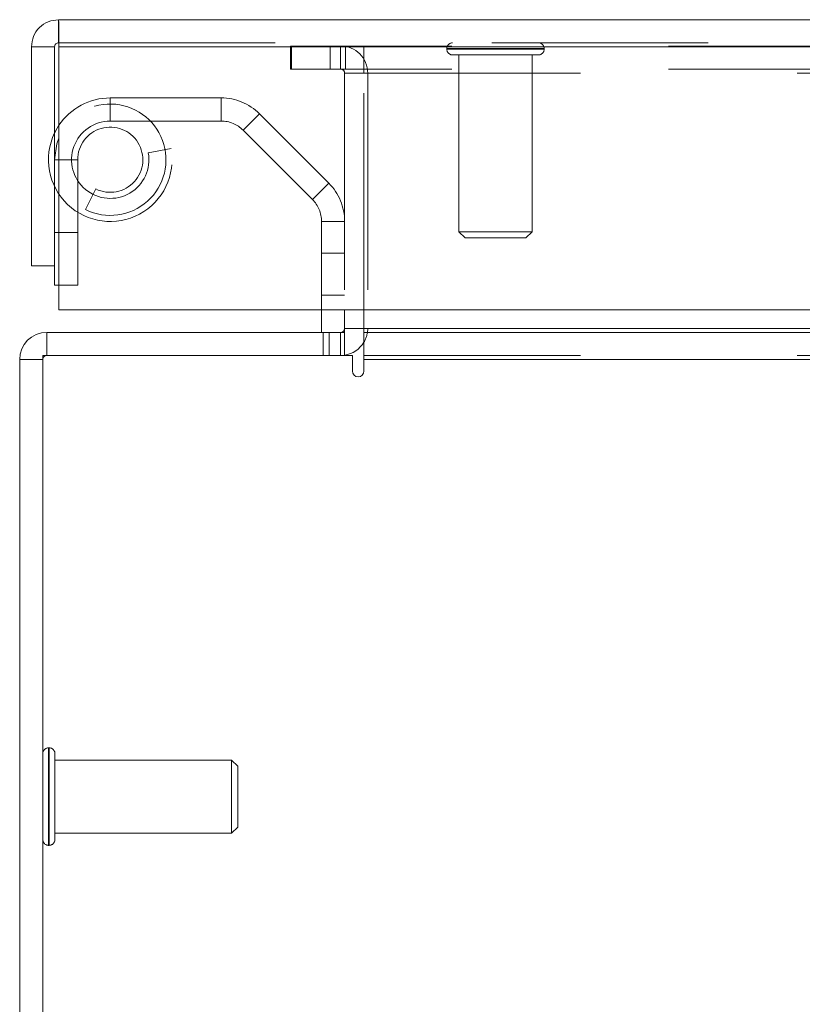
# Model space of a CAD drawing. Units: inches. Extents: x 0 to 23.4, y 0 to 16.5.
# Drawn here: x 3 to 3.4, y 3 to 3.4 of the extents above; entities that cross this region are included whole.
import ezdxf

# ---------------------------------------------------------------- set-up
doc = ezdxf.new("R2010")
doc.units = ezdxf.units.IN
doc.header["$MEASUREMENT"] = 0
doc.linetypes.add('HIDDEN', pattern=[0.07500000000000001, 0.05, -0.025])
doc.styles.add('SLDTEXTSTYLE0', font='TXT', dxfattribs={"width": 0.75})
doc.dimstyles.new('SLDDIMSTYLE0', dxfattribs={"dimtxt": 0.125, "dimasz": 0.13, "dimexe": 0, "dimexo": 0.0625, "dimgap": 0.03125, "dimtad": 0, "dimtih": 1, "dimtoh": 1, "dimlfac": 7, "dimrnd": 1e-09, "dimzin": 12, "dimdsep": 46, "dimtxsty": 'SLDTEXTSTYLE0', "dimsah": 1, "dimcen": 0.09, "dimadec": 0, "dimazin": 3, "dimtfac": 1, "dimtofl": 0, "dimtmove": 0, "dimatfit": 3, "dimfxl": 1, "dimfrac": 2, "dimtolj": 1, "dimtzin": 12, "dimarcsym": 0})

# ---------------------------------------------------------------- blocks, each defined once
blk = doc.blocks.new('_D_11')
at = {"color": 7, "linetype": 'Continuous', "lineweight": 0}
for p, q in [((5.570944813, 3.0554318038), (5.570944813, 2.7413581221)), ((3.0030080576, 2.8663581221), (4.1253289683, 2.8663581221)), ((5.570944813, 2.8663581221), (4.6425164471, 2.8663581221))]:
    blk.add_line(p, q, dxfattribs=at)
for points in [[(3.0030080576, 2.8663581221), (3.1330080576, 2.8463581221), (3.1330080576, 2.8863581221)], [(5.570944813, 2.8663581221), (5.440944813, 2.8863581221), (5.440944813, 2.8463581221)]]:
    blk.add_solid(points, dxfattribs=at)
at = {"color": 7, "linetype": 'Continuous', "lineweight": 0, "insert": (4.1253289683, 2.9282728504, 0.0005624297), "char_height": 0.125, "attachment_point": 1, "style": 'SLDTEXTSTYLE0'}
blk.add_mtext('17.98', dxfattribs=at)

msp = doc.modelspace()

# ---------------------------------------------------------------- linework, layer by layer
at = {"color": 7, "linetype": 'Continuous', "lineweight": 15}
for p, q in [((3.0209733844, 3.4357603752), (3.0209733844, 3.4464318038)), ((3.0209733844, 3.4464318038), (8.1209162416, 3.4464318038)), ((3.008444813, 3.4339032324), (3.0191162416, 3.4339032324)), ((3.008444813, 3.4339032324), (3.008444813, 3.3328603752)), ((3.0191162416, 3.4339032324), (3.0191162416, 3.3328603752)), ((3.0211365467, 3.4339032324), (8.1207530793, 3.4339032324)), ((3.0211365467, 3.4339032324), (3.0211365467, 3.3124746609)), ((3.0191162416, 3.3328603752), (3.008444813, 3.3328603752)), ((3.0191162416, 3.3328603752), (3.0191162416, 3.3239318038)), ((3.0211365467, 3.3239318038), (3.0191162416, 3.3239318038)), ((8.1207530793, 3.3124746609), (3.0211365467, 3.3124746609)), ((3.1423794862, 3.3020971306), (3.1423794862, 3.3124746609)), ((3.1530509148, 3.3124746609), (3.1530509148, 3.3039542734)), ((3.1619794862, 3.3039542734), (3.1619794862, 3.3124746609)), ((3.0155366291, 3.291425702), (3.0155366291, 3.3020971306)), ((3.0155366291, 3.3020971306), (3.1530509148, 3.3020971306)), ((3.1530509148, 3.3020971306), (3.1530509148, 3.291425702)), ((3.1619794862, 3.3039542734), (3.1619794862, 3.3020971306)), ((3.1619794862, 3.2895685592), (3.1619794862, 3.3020971306)), ((3.1619794862, 3.3020971306), (7.9868937719, 3.3020971306)), ((3.1566437719, 3.291425702), (3.0136794862, 3.291425702)), ((3.0136794862, 3.291425702), (3.0136794862, 1.5984828449)), ((3.1566437719, 3.291425702), (3.1566437719, 3.2842328449)), ((3.0030080576, 1.6003399877), (3.0030080576, 3.2895685592)), ((3.0136794862, 3.2895685592), (3.0030080576, 3.2895685592)), ((3.1619794862, 3.2842328449), (3.1619794862, 3.2895685592)), ((7.9868937719, 3.2895685592), (3.1619794862, 3.2895685592))]:
    msp.add_line(p, q, dxfattribs=at)
at = {"color": 7, "linetype": 'HIDDEN', "lineweight": 0}
for p, q in [((3.0209733844, 3.4357603752), (8.1209162416, 3.4357603752)), ((8.1207530793, 3.4339032324), (3.0211365467, 3.4339032324)), ((3.1280080576, 3.4342828449), (3.1280080576, 3.4236114163)), ((3.1280080576, 3.4342828449), (3.1284580576, 3.4342828449)), ((3.1284580576, 3.4236114163), (3.1284580576, 3.4342828449)), ((3.1284580576, 3.4342828449), (3.1463152005, 3.4342828449)), ((3.1463152005, 3.4342828449), (3.1463152005, 3.4236114163)), ((8.0025580576, 3.4342828449), (3.1463152005, 3.4342828449)), ((3.1511937719, 3.4236114163), (3.1511937719, 3.4342828449)), ((3.1535009148, 3.4236114163), (3.1535009148, 3.4342828449)), ((3.1619794862, 3.4236114163), (3.1619794862, 3.4342828449)), ((3.2002333732, 3.4330607127), (3.2002333732, 3.4328357408)), ((3.2451780413, 3.4330607127), (3.2003110289, 3.4330607127)), ((3.2451780413, 3.4328357408), (3.2003110289, 3.4328357408)), ((3.2452277489, 3.4328357408), (3.2452277489, 3.4330607127)), ((3.2029330357, 3.4301360783), (3.2425280863, 3.4301360783)), ((3.2058576702, 3.4301360783), (3.2058576702, 3.3485837723)), ((3.2396034519, 3.3485837723), (3.2396034519, 3.4301360783)), ((3.1280080576, 3.4236114163), (3.1284580576, 3.4236114163)), ((3.1463152005, 3.4236114163), (3.1284580576, 3.4236114163)), ((8.0025580576, 3.4236114163), (3.1463152005, 3.4236114163)), ((3.1619794862, 3.4236114163), (3.1619794862, 3.4217542734)), ((3.1530509148, 3.4217542734), (3.1637223434, 3.4217542734)), ((3.1530509148, 3.4217542734), (3.1530509148, 3.3124746609)), ((3.1619794862, 3.4217542734), (7.9868937719, 3.4217542734)), ((3.1619794862, 3.3124746609), (3.1619794862, 3.4217542734)), ((3.1637223434, 3.4217542734), (3.1637223434, 3.3039542734)), ((3.0448305273, 3.4103175181), (3.0448305273, 3.3996460895)), ((3.0960560478, 3.4103175181), (3.0448305273, 3.4103175181)), ((3.0960560478, 3.3996460895), (3.0960560478, 3.4103175181)), ((3.0960560478, 3.3996460895), (3.0448305273, 3.3996460895)), ((3.1137034128, 3.4030077402), (3.1061575733, 3.3954619007)), ((3.1457411369, 3.3709700161), (3.1137034128, 3.4030077402)), ((3.1381952974, 3.3634241766), (3.1061575733, 3.3954619007)), ((3.0623948339, 3.3850096116), (3.0728912636, 3.386934281)), ((3.0191162416, 3.3817889467), (3.0297876702, 3.3817889467)), ((3.0297876702, 3.3817889467), (3.0211365467, 3.3817889467)), ((3.0297876702, 3.3817889467), (3.0297876702, 3.3239318038)), ((3.0334019559, 3.3587539245), (3.038144813, 3.3683134587)), ((3.1381952974, 3.3634241766), (3.1457411369, 3.3709700161)), ((3.1530509148, 3.3533226511), (3.1423794862, 3.3533226511)), ((3.1423794862, 3.3124746609), (3.1423794862, 3.3533226511)), ((3.0297876702, 3.3482175181), (3.0191162416, 3.3482175181)), ((3.2058576702, 3.3485837723), (3.2396034519, 3.3485837723)), ((3.2058576702, 3.3485837723), (3.2086698186, 3.3457716238)), ((3.2086698186, 3.3457716238), (3.2367913034, 3.3457716238)), ((3.2367913034, 3.3457716238), (3.2396034519, 3.3485837723)), ((3.1530509148, 3.3386685592), (3.1423794862, 3.3386685592)), ((3.0297876702, 3.3239318038), (3.0211365467, 3.3239318038)), ((3.1423794862, 3.3192399877), (3.1530509148, 3.3192399877)), ((3.0155366291, 3.291425702), (3.0155366291, 3.3020971306)), ((3.1431902005, 3.3020971306), (3.1431902005, 3.291425702)), ((3.1458580576, 3.3020971306), (3.1458580576, 3.291425702)), ((3.1511937719, 3.3020971306), (3.1511937719, 3.291425702)), ((3.1530509148, 3.3039542734), (3.1637223434, 3.3039542734)), ((3.1530509148, 3.3020971306), (3.1530509148, 3.3039542734)), ((3.1619794862, 3.3039542734), (7.9868937719, 3.3039542734)), ((3.1619794862, 3.3039542734), (3.1637223434, 3.3039542734)), ((3.1511937719, 3.291425702), (3.1530509148, 3.2915641111)), ((3.1619794862, 3.291425702), (7.9868937719, 3.291425702)), ((3.0136794862, 3.2895685592), (3.0030080576, 3.2895685592)), ((7.9868937719, 3.2895685592), (3.1619794862, 3.2895685592)), ((3.0166041206, 3.1103085704), (3.0163791488, 3.1103085704)), ((3.0163791488, 3.1102282124), (3.0163791488, 3.0653617812)), ((3.0166041206, 3.1102282124), (3.0166041206, 3.0653617812)), ((3.0193037832, 3.0680138573), (3.0193037832, 3.1076089079)), ((3.1008560891, 3.1046842735), (3.0193037832, 3.1046842735)), ((3.1008560891, 3.0709384917), (3.1008560891, 3.1046842735)), ((3.1036682376, 3.101872125), (3.1008560891, 3.1046842735)), ((3.1036682376, 3.0737506402), (3.1036682376, 3.101872125)), ((3.1008560891, 3.0709384917), (3.1036682376, 3.0737506402)), ((3.0193037832, 3.0709384917), (3.1008560891, 3.0709384917)), ((3.0163791488, 3.0653141947), (3.0166041206, 3.0653141947))]:
    msp.add_line(p, q, dxfattribs=at)
at = {"color": 8, "linetype": 'Continuous', "lineweight": 15}
for p, q in [((3.0211365467, 3.3817889467), (3.0191162416, 3.3817889467)), ((3.1530509148, 3.3039542734), (3.1619794862, 3.3039542734)), ((3.5892055547, 3.3039542734), (3.1619794862, 3.3039542734))]:
    msp.add_line(p, q, dxfattribs=at)
at = {"color": 7, "linetype": 'Continuous', "lineweight": 15, "flags": 128}
for points in [[(3.0211365467, 3.3976783982), (3.0195694257, 3.3950462516), (3.0191162416, 3.3941443057)], [(3.0211365467, 3.3917799312), (3.0201708318, 3.3890775615), (3.0191162416, 3.3817889467)]]:
    msp.add_lwpolyline(points, dxfattribs=at)
at = {"color": 7, "linetype": 'HIDDEN', "lineweight": 0}
for centre, radius, start, end in [((3.1511937719, 3.4217542734), 0.0125285714285721, 0, 90), ((3.2029330357, 3.4330607127), 0.0026996625421822, 90, 180), ((3.2029330357, 3.4328357408), 0.0026996625421822, 180, 270), ((3.2425280863, 3.4330607127), 0.0026996625421827, 0, 90), ((3.2425280863, 3.4328357408), 0.0026996625421827, 270, 0), ((3.1511937719, 3.4217542734), 0.0018571428571428, 0, 90), ((3.0448305273, 3.3817889467), 0.0285285714285716, 90, 146.1537475332), ((3.0960560478, 3.3853603752), 0.0249571428571444, 45, 90), ((3.0448305273, 3.3817889467), 0.0257142857142861, 243.6122000388, 157.1364220951), ((3.0448305273, 3.3817889467), 0.0178571428571427, 90, 10.3905685933), ((3.0960560478, 3.3853603752), 0.0142857142857162, 45, 90), ((3.0448305273, 3.3817889467), 0.0150428571428574, 243.6122000387, 179.9999999999), ((3.0448305273, 3.3817889467), 0.0285285714285722, 154.3363583305, 10.3905685933), ((3.1280937719, 3.3533226511), 0.0249571428571436, 360, 45), ((3.1280937719, 3.3533226511), 0.0142857142857147, 360, 45), ((3.1511937719, 3.3039542734), 0.0125285714285718, 329.4165913224, 0), ((3.0155366291, 3.2895685592), 0.0018571428571437, 90, 179.9999999998), ((3.0163791488, 3.1076089079), 0.0026996625421822, 90, 180), ((3.0166041206, 3.1076089079), 0.0026996625421822, 0, 90), ((3.0163791488, 3.0680138573), 0.0026996625421827, 180, 270), ((3.0166041206, 3.0680138573), 0.0026996625421827, 270, 0)]:
    msp.add_arc(centre, radius, start, end, dxfattribs=at)
at = {"color": 7, "linetype": 'Continuous', "lineweight": 15}
for centre, radius, start, end in [((3.0155366291, 3.2895685592), 0.0125285714285717, 90, 180), ((3.1511937719, 3.3039542734), 0.0018571428571432, 270, 0), ((3.1511937719, 3.3039542734), 0.0125285714285718, 278.5245176579, 329.4165913224), ((3.1593116291, 3.2842328449), 0.0026678571428569, 180, 0)]:
    msp.add_arc(centre, radius, start, end, dxfattribs=at)
for points in [[(3.020973384436413, 3.446431803803532), (3.019331677473297, 3.446243479670181), (3.016048263547068, 3.445866831403482), (3.011907007692298, 3.442969609119078), (3.009009785407894, 3.438828353264308), (3.008633137141193, 3.435544939338078), (3.008444813007843, 3.433903232374963)], [(3.021136546668376, 3.433903232374961), (3.021122949815713, 3.435544939338076), (3.021095756110386, 3.438828353264307), (3.021054965552394, 3.442969609119078), (3.021014174994405, 3.445866831403482), (3.020986981289078, 3.446243479670183), (3.020973384436414, 3.446431803803532)], [(3.020973384436414, 3.435760375232103), (3.020730029926488, 3.43573245945407), (3.020243320906637, 3.435676627898002), (3.019629451737742, 3.435247165073632), (3.019199988913372, 3.434633295904738), (3.019144157357306, 3.434146586884886), (3.019116241579271, 3.43390323237496)]]:
    msp.add_open_spline(points, degree=3, dxfattribs=at)

# ---------------------------------------------------------------- dimensions: what is measured, and where the dimension line sits
at = {"color": 7, "linetype": 'Continuous', "lineweight": 0}
dim = msp.add_linear_dim(base=(5.570944813, 2.8663581221), p1=(3.0030080576, 3.2895685592), p2=(5.570944813, 3.1054318038), dimstyle='SLDDIMSTYLE0', dxfattribs=at)
dim.commit()
dim.dimension.update_dxf_attribs({"geometry": '_D_11', "text_midpoint": (4.3839227077, 2.8663581221), "dimtype": 160})

doc.saveas('drawing.dxf')
